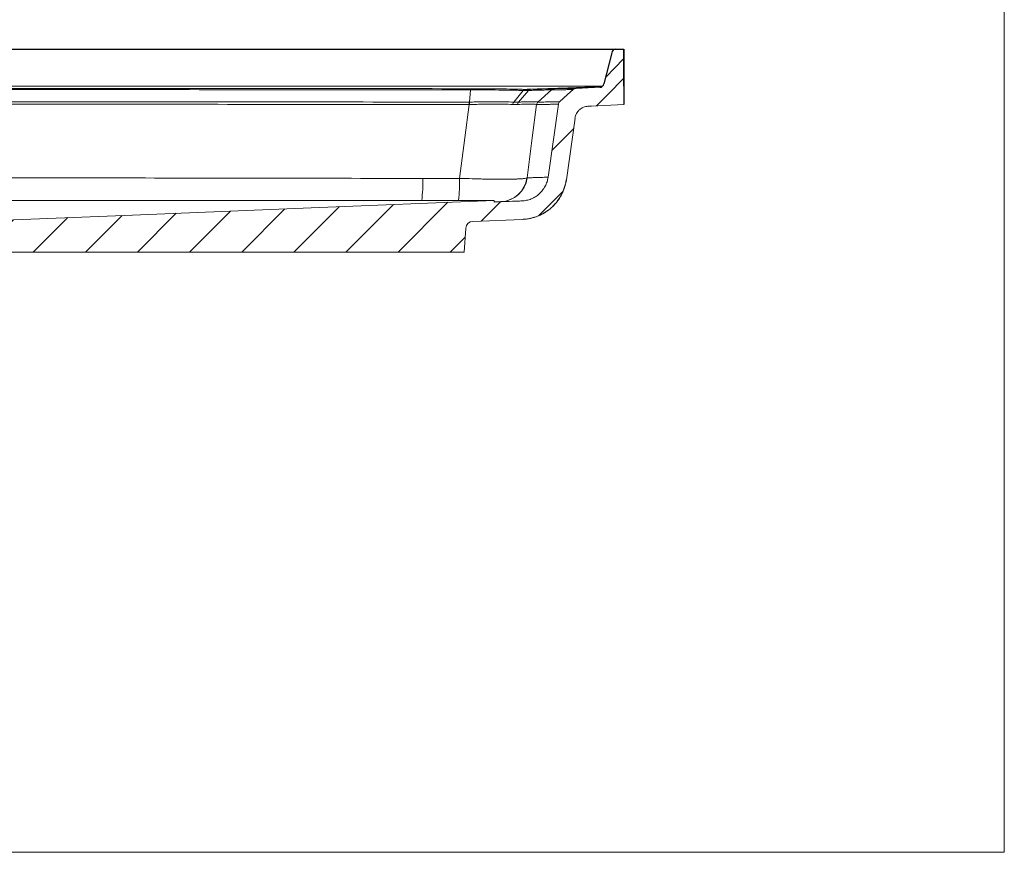
# Model space of a CAD drawing. Units: inches. Extents: x 390 to 519, y -19 to 72.
# Drawn here: x 493 to 519, y -19 to 4 of the extents above; entities that cross this region are included whole.
import ezdxf

# ---------------------------------------------------------------- set-up
doc = ezdxf.new("R2010")
doc.units = ezdxf.units.IN
doc.header["$LTSCALE"] = 12
doc.header["$MEASUREMENT"] = 0

msp = doc.modelspace()

# ---------------------------------------------------------------- hatches: boundary and pattern name
at = {"linetype": 'Continuous', "lineweight": 0}
h = msp.add_hatch(dxfattribs=at)
h.set_pattern_fill('ANSI31', scale=8, style=0)
h.set_pattern_definition([(45, (454.8124, -78.9459), (-0.707107, 0.707107), [])])
edge = h.paths.add_edge_path(flags=0)
edge.add_arc((490.46711, -1.79735), 0.1, 90, 168)
edge.add_line((490.36929, -1.77656), (490.35357, -1.85051))
edge.add_arc((490.25576, -1.82972), 0.1, 280.114719, 348, ccw=False)
edge.add_line((490.27332, -1.92817), (489.95906, -1.98423))
edge.add_arc((489.97662, -2.08268), 0.1, 100.114719, 169.326661)
edge.add_line((489.87835, -2.06416), (489.80613, -2.44735))
edge.add_line((489.80613, -2.44735), (504.81613, -2.44735))
edge.add_line((504.81613, -2.44735), (504.8614, -1.79999))
edge.add_arc((505.06091, -1.81395), 0.2, 92.321531, 176, ccw=False)
edge.add_spline(control_points=[(505.05281, -1.61411), (505.50342, -1.59584), (505.95403, -1.57757), (506.40463, -1.55931)], knot_values=[0.00852036, 0.00852036, 0.00852036, 0.00852036, 0.04288483, 0.04288483, 0.04288483, 0.04288483], weights=[1, 1, 1, 1], degree=3, periodic=0)
edge.add_spline(control_points=[(506.40463, -1.55931), (506.42178, -1.55861), (506.43891, -1.55756), (506.45601, -1.55616), (506.59545, -1.54474), (506.73484, -1.5091), (506.86264, -1.45217), (506.99044, -1.39524), (507.11017, -1.31546), (507.21193, -1.21944), (507.31368, -1.12342), (507.40025, -1.00851), (507.46448, -0.88422), (507.52872, -0.75993), (507.57238, -0.62284), (507.59185, -0.4843)], knot_values=[0, 0, 0, 0, 0.00130746, 0.00130746, 0.00130746, 0.01211953, 0.01211953, 0.01211953, 0.02293149, 0.02293149, 0.02293149, 0.03374337, 0.03374337, 0.03374337, 0.04455526, 0.04455526, 0.04455526, 0.04455526], weights=[1, 1, 1, 1, 1, 1, 1, 1, 1, 1, 1, 1, 1, 1, 1, 1], degree=3, periodic=0)
edge.add_spline(control_points=[(507.59185, -0.4843), (507.67009, 0.07244), (507.74834, 0.62917), (507.82658, 1.1859)], knot_values=[0.17506792, 0.17506792, 0.17506792, 0.17506792, 0.21790788, 0.21790788, 0.21790788, 0.21790788], weights=[1, 1, 1, 1], degree=3, periodic=0)
edge.add_spline(control_points=[(507.82658, 1.1859), (507.83242, 1.22746), (507.84552, 1.26859), (507.86479, 1.30588), (507.88406, 1.34316), (507.91003, 1.37764), (507.94056, 1.40644), (507.97108, 1.43525), (508.007, 1.45918), (508.04534, 1.47626), (508.08782, 1.49518), (508.13465, 1.50625), (508.18111, 1.50833)], knot_values=[0, 0, 0, 0, 0.00319821, 0.00319821, 0.00319821, 0.00639641, 0.00639641, 0.00639641, 0.00959464, 0.00959464, 0.00959464, 0.01314972, 0.01314972, 0.01314972, 0.01314972], weights=[1, 1, 1, 1, 1, 1, 1, 1, 1, 1, 1, 1, 1], degree=3, periodic=0)
edge.add_spline(control_points=[(508.18111, 1.50833), (508.20286, 1.50931), (508.22461, 1.51029), (508.24637, 1.51127), (508.54962, 1.52489), (508.85287, 1.53852), (509.15613, 1.55215)], knot_values=[0.02200772, 0.02200772, 0.02200772, 0.02200772, 0.02366701, 0.02366701, 0.02366701, 0.04679824, 0.04679824, 0.04679824, 0.04679824], weights=[1, 1, 1, 1, 1, 1, 1], degree=3, periodic=0)
edge.add_line((509.15613, 1.55215), (509.15613, 2.05265))
edge.add_spline(control_points=[(509.15613, 2.05265), (508.83154, 2.03806), (508.50696, 2.02348), (508.18237, 2.00889), (508.07236, 2.00395), (507.96235, 1.99901), (507.85234, 1.99407)], knot_values=[0, 0, 0, 0, 0.02475833, 0.02475833, 0.02475833, 0.03314966, 0.03314966, 0.03314966, 0.03314966], weights=[1, 1, 1, 1, 1, 1, 1], degree=3, periodic=0)
edge.add_spline(control_points=[(507.85234, 1.99407), (507.83761, 1.99341), (507.82277, 1.99005), (507.80919, 1.9843), (507.79631, 1.97884), (507.78419, 1.97109), (507.77384, 1.96167)], knot_values=[0, 0, 0, 0, 0.00112365, 0.00112365, 0.00112365, 0.00218802, 0.00218802, 0.00218802, 0.00218802], weights=[1, 1, 1, 1, 1, 1, 1], degree=3, periodic=0)
edge.add_spline(control_points=[(507.77384, 1.96167), (507.72339, 1.91579), (507.67294, 1.86991), (507.6225, 1.82403), (507.58668, 1.79146), (507.55087, 1.75889), (507.51505, 1.72631), (507.47996, 1.69441), (507.44488, 1.6625), (507.40979, 1.63059)], knot_values=[0.00007529, 0.00007529, 0.00007529, 0.00007529, 0.00527148, 0.00527148, 0.00527148, 0.00896041, 0.00896041, 0.00896041, 0.01257431, 0.01257431, 0.01257431, 0.01257431], weights=[1, 1, 1, 1, 1, 1, 1, 1, 1, 1], degree=3, periodic=0)
edge.add_spline(control_points=[(507.40979, 1.63059), (507.40019, 1.62185), (507.39204, 1.61124), (507.38608, 1.59971), (507.38043, 1.58877), (507.37659, 1.57671), (507.37487, 1.56452)], knot_values=[0, 0, 0, 0, 0.00098883, 0.00098883, 0.00098883, 0.00192546, 0.00192546, 0.00192546, 0.00192546], weights=[1, 1, 1, 1, 1, 1, 1], degree=3, periodic=0)
edge.add_spline(control_points=[(507.37487, 1.56452), (507.28215, 0.90477), (507.18943, 0.24503), (507.09671, -0.41471)], knot_values=[0.09698574, 0.09698574, 0.09698574, 0.09698574, 0.1477522, 0.1477522, 0.1477522, 0.1477522], weights=[1, 1, 1, 1], degree=3, periodic=0)
edge.add_spline(control_points=[(507.09671, -0.41471), (507.08502, -0.49784), (507.05883, -0.58009), (507.02029, -0.65466), (506.98175, -0.72924), (506.92981, -0.79818), (506.86875, -0.8558), (506.8077, -0.91341), (506.73586, -0.96128), (506.65919, -0.99543), (506.5825, -1.02959), (506.49887, -1.05098), (506.41521, -1.05783), (506.40495, -1.05867), (506.39467, -1.0593), (506.38438, -1.05972)], knot_values=[0, 0, 0, 0, 0.00639642, 0.00639642, 0.00639642, 0.01279283, 0.01279283, 0.01279283, 0.01918929, 0.01918929, 0.01918929, 0.02558581, 0.02558581, 0.02558581, 0.02635931, 0.02635931, 0.02635931, 0.02635931], weights=[1, 1, 1, 1, 1, 1, 1, 1, 1, 1, 1, 1, 1, 1, 1, 1], degree=3, periodic=0)
edge.add_line((506.38438, -1.05972), (505.63437, -1.09012))
edge.add_line((505.63437, -1.09012), (505.63437, -1.04567))
edge.add_spline(control_points=[(505.63437, -1.04567), (503.98021, -1.11237), (502.32605, -1.17908), (500.67189, -1.24579), (499.05387, -1.31104), (497.43586, -1.37629), (495.81785, -1.44154), (494.28427, -1.50339), (492.75069, -1.56525), (491.21711, -1.6271)], knot_values=[0.00373365, 0.00373365, 0.00373365, 0.00373365, 0.1298832, 0.1298832, 0.1298832, 0.25327605, 0.25327605, 0.25327605, 0.37022988, 0.37022988, 0.37022988, 0.37022988], weights=[1, 1, 1, 1, 1, 1, 1, 1, 1, 1], degree=3, periodic=0)
edge.add_line((491.21711, -1.6271), (491.21711, -1.67461))
edge.add_line((491.21711, -1.67461), (490.65613, -1.69735))
edge.add_line((490.65613, -1.69735), (490.46711, -1.69735))

# ---------------------------------------------------------------- linework, layer by layer
at = {"color": 7, "linetype": 'Continuous', "lineweight": 18}
for p, q in [((519.47541, -18.72785), (519.47541, 71.60936)), ((390.42227, -18.72785), (519.47541, -18.72785))]:
    msp.add_line(p, q, dxfattribs=at)
for p, q in [((467.15613, 3.05406), (509.15613, 3.05406)), ((508.92916, 3.05406), (509.15613, 3.05406)), ((509.15613, 2.05406), (509.15613, 3.05406)), ((508.93294, 2.04948), (509.15613, 2.2725))]:
    msp.add_line(p, q)
at = {"color": 0}
for p, q in [((508.82252, 2.95993), (508.61168, 2.11753)), ((509.15613, 3.05406), (509.15613, 1.55215)), ((509.15613, 2.80241), (508.654, 2.28662))]:
    msp.add_line(p, q, dxfattribs=at)
at = {"color": 7, "linetype": 'Continuous', "lineweight": 15}
for p, q in [((508.57875, 2.05265), (467.7335, 2.05265)), ((504.99255, 1.95305), (504.96528, 1.6219)), ((506.16515, 1.62226), (506.41777, 1.93753)), ((506.29442, 1.62224), (506.56069, 1.93752)), ((506.61651, 1.96736), (506.61652, 1.96736)), ((506.82077, 1.62203), (507.18747, 1.95317)), ((507.85075, 1.99407), (507.85234, 1.99407)), ((508.51469, 2.02383), (507.85397, 1.99413)), ((509.15613, 1.55215), (509.15613, 2.05266)), ((509.15613, 1.55215), (509.15613, 2.05265)), ((507.37487, 1.56452), (507.09671, -0.41471)), ((507.5935, -0.48427), (507.82818, 1.18555)), ((507.82564, 1.1859), (507.82658, 1.1859)), ((505.63437, -1.04567), (505.63389, -1.04566)), ((505.63437, -1.04567), (505.63437, -1.09012)), ((506.38438, -1.05972), (505.63437, -1.09012)), ((505.63605, -1.09014), (505.63605, -1.04566)), ((505.63437, -1.09012), (505.63318, -1.09014)), ((506.40463, -1.55931), (505.05281, -1.61411)), ((504.81613, -2.44735), (504.8614, -1.79999)), ((489.80613, -2.44735), (504.81613, -2.44735))]:
    msp.add_line(p, q, dxfattribs=at)
at = {"color": 7, "linetype": 'Continuous', "lineweight": 15, "flags": 128}
for points in [[(507.40979, 1.63059), (507.51505, 1.72631), (507.6225, 1.82403), (507.77384, 1.96167)], [(508.51468, 2.02383), (508.18237, 2.00889), (507.85234, 1.99407)], [(504.69608, -0.44655), (504.8397, 0.65129), (504.95789, 1.55543)], [(506.78596, 1.55556), (506.66881, 0.65129), (506.52811, -0.43398)], [(508.1751, 1.50826), (508.27375, 1.51267), (509.15613, 1.55215)], [(505.63437, -1.04567), (500.67189, -1.24579), (495.81785, -1.44154), (491.21711, -1.6271)]]:
    msp.add_lwpolyline(points, dxfattribs=at)
at = {"color": 0}
for centre, start, end in [((508.92916, 2.9466), 89.999981, 172.875003), ((508.50505, 2.13086), 270.000019, 352.874983)]:
    msp.add_arc(centre, 0.10746, start, end, dxfattribs=at)
at = {"color": 7, "linetype": 'Continuous', "lineweight": 15}
for centre, radius, start, end in [((506.47808, 1.89528), 0.07236, 94.801024, 144.304038), ((507.85958, 1.86926), 0.125, 92.573282, 132.286641), ((505.94876, 1.54924), 0.99089, 175.794443, 179.642321), ((506.89502, 1.54034), 0.11011, 132.106439, 172.054087), ((499.15862, -0.4913), 4.5439, 352.950487, 0.514021), ((500.34595, -0.54408), 4.35122, 353.389872, 1.284284), ((505.78308, -0.33314), 0.74665, 272.380425, 352.052275), ((505.78709, -0.33157), 0.74807, 272.321623, 352.13188), ((505.06091, -1.81395), 0.2, 92.321531, 176)]:
    msp.add_arc(centre, radius, start, end, dxfattribs=at)
for points, knots in [([(471.31388, 1.98503), (472.71495, 1.98618), (474.11684, 1.98732), (476.92221, 1.98948), (478.32555, 1.99049), (482.53705, 1.99307), (485.34661, 1.99413), (490.96558, 1.99413), (493.7752, 1.99307), (497.98663, 1.99049), (499.39004, 1.98948), (502.19534, 1.98732), (503.5973, 1.98618), (504.99837, 1.98503)], [0, 0, 0, 0, 0.125, 0.125, 0.25, 0.25, 0.5, 0.5, 0.75, 0.75, 0.875, 0.875, 1, 1, 1, 1]), ([(504.99255, 1.95305), (503.59197, 1.95414), (502.1905, 1.95523), (499.38617, 1.95729), (497.98325, 1.95825), (493.77328, 1.96071), (490.96462, 1.96173), (485.34758, 1.96173), (482.53898, 1.96071), (478.32893, 1.95825), (476.92608, 1.95729), (474.12168, 1.95523), (472.72028, 1.95414), (471.3197, 1.95305)], [0, 0, 0, 0, 0.125, 0.125, 0.25, 0.25, 0.5, 0.5, 0.75, 0.75, 0.875, 0.875, 1, 1, 1, 1]), ([(504.99255, 1.95305), (504.99335, 1.96278), (504.99427, 1.9706), (504.99625, 1.98148), (504.99731, 1.98454), (504.99837, 1.98503)], [0, 0, 0, 0, 0.5, 0.5, 1, 1, 1, 1]), ([(506.41777, 1.93753), (506.40559, 1.93785), (506.39323, 1.93817), (506.36838, 1.9388), (506.3308, 1.93972), (506.2923, 1.94061), (506.21404, 1.94233), (506.16018, 1.9434), (505.99367, 1.9464), (505.87736, 1.94807), (505.63485, 1.95075), (505.51012, 1.95175), (505.31792, 1.95266), (505.25343, 1.95287), (505.15606, 1.95305), (505.10722, 1.95309), (505.05816, 1.95309), (505.02539, 1.95308), (505.00893, 1.95306), (504.99255, 1.95305)], [0, 0, 0, 0, 0.03125, 0.03125, 0.0625, 0.125, 0.125, 0.25, 0.25, 0.5, 0.5, 0.75, 0.75, 0.875, 0.875, 0.9375, 0.96875, 0.96875, 1, 1, 1, 1]), ([(504.99837, 1.98503), (505.13417, 1.98491), (505.26829, 1.98443), (505.53297, 1.98274), (505.66178, 1.98155), (505.91224, 1.97851), (506.03238, 1.97669), (506.26171, 1.97244), (506.36951, 1.97005), (506.47055, 1.96742)], [0, 0, 0, 0, 0.25, 0.25, 0.5, 0.5, 0.75, 0.75, 1, 1, 1, 1]), ([(506.41777, 1.93753), (506.42515, 1.94676), (506.43356, 1.95412), (506.4515, 1.96427), (506.46102, 1.96707), (506.47055, 1.96742)], [0, 0, 0, 0, 0.5, 0.5, 1, 1, 1, 1]), ([(506.41932, 1.93749), (506.41881, 1.93751), (506.41829, 1.93752), (506.41778, 1.93753), (506.41778, 1.93753), (506.41777, 1.93753), (506.41777, 1.93753)], [0, 0, 0, 0, 0.0000527759575, 0.0000527759575, 0.0000527759575, 0.0000528359575, 0.0000528359575, 0.0000528359575, 0.0000528359575]), ([(506.47203, 1.96738), (506.61763, 1.97231), (506.76324, 1.97725), (506.90886, 1.98219), (507.1508, 1.99039), (507.39278, 1.99859), (507.63478, 2.00679), (507.94291, 2.01723), (508.2511, 2.02767), (508.55932, 2.03811)], [0.0104460481, 0.0104460481, 0.0104460481, 0.0104460481, 0.0262401273, 0.0262401273, 0.0262401273, 0.0524802545, 0.0524802545, 0.0524802545, 0.0858904334, 0.0858904334, 0.0858904334, 0.0858904334]), ([(506.56069, 1.93752), (506.56852, 1.94679), (506.57727, 1.95399), (506.59175, 1.96168), (506.59673, 1.96366), (506.6043, 1.96574), (506.60684, 1.96628), (506.61063, 1.96686), (506.61189, 1.96702), (506.61375, 1.96719), (506.61436, 1.96724), (506.61526, 1.9673), (506.61556, 1.96732), (506.61598, 1.96734), (506.61612, 1.96734), (506.61632, 1.96735), (506.61638, 1.96736), (506.61649, 1.96736), (506.61658, 1.96736), (506.61652, 1.96736)], [0, 0, 0, 0, 0.5, 0.5, 0.75, 0.75, 0.875, 0.875, 0.9375, 0.9375, 0.96875, 0.96875, 0.984375, 0.984375, 0.9921875, 0.9921875, 0.99609375, 0.99609375, 1, 1, 1, 1]), ([(507.18747, 1.95317), (507.18605, 1.95318), (507.18445, 1.95319), (507.18095, 1.9532), (507.17521, 1.95319), (507.168, 1.95313), (507.1516, 1.95294), (507.13803, 1.95272), (507.08914, 1.95176), (507.04608, 1.95074), (506.93961, 1.94803), (506.87686, 1.94635), (506.76807, 1.94335), (506.72957, 1.94228), (506.66863, 1.94056), (506.63736, 1.93968), (506.6049, 1.93877), (506.58299, 1.93815), (506.57187, 1.93783), (506.56069, 1.93751)], [0, 0, 0, 0, 0.03125, 0.03125, 0.0625, 0.125, 0.125, 0.25, 0.25, 0.5, 0.5, 0.75, 0.75, 0.875, 0.875, 0.9375, 0.96875, 0.96875, 1, 1, 1, 1]), ([(508.54768, 2.03221), (508.43727, 2.02851), (508.32686, 2.0248), (508.21644, 2.02109), (507.90124, 2.0105), (507.586, 1.99991), (507.2707, 1.98933), (507.19454, 1.98677), (507.11838, 1.98421), (507.04221, 1.98165), (506.90032, 1.97689), (506.75842, 1.97213), (506.61651, 1.96736)], [0.0217877111, 0.0217877111, 0.0217877111, 0.0217877111, 0.0336475594, 0.0336475594, 0.0336475594, 0.067501211, 0.067501211, 0.067501211, 0.07567826, 0.07567826, 0.07567826, 0.0909115236, 0.0909115236, 0.0909115236, 0.0909115236]), ([(506.61652, 1.96736), (506.66289, 1.96867), (506.70717, 1.96992), (506.79124, 1.9723), (506.83109, 1.97342), (506.94372, 1.97662), (507.00873, 1.97845), (507.11914, 1.98153), (507.16384, 1.98276), (507.2317, 1.9845), (507.25441, 1.98501), (507.26651, 1.98516)], [0, 0, 0, 0, 0.125, 0.125, 0.25, 0.25, 0.5, 0.5, 0.75, 0.75, 1, 1, 1, 1]), ([(507.77215, 1.96167), (507.77215, 1.96169), (507.77214, 1.96174), (507.73489, 1.96108), (507.66322, 1.95982), (507.55123, 1.95798), (507.39929, 1.95571), (507.25808, 1.95402), (507.18747, 1.95317)], [0, 0, 0, 0, 0.10823436, 0.27854844, 0.44889935, 0.61921287, 0.80958055, 1, 1, 1, 1]), ([(507.18748, 1.95317), (507.19825, 1.9629), (507.21074, 1.97072), (507.23762, 1.98161), (507.25202, 1.98467), (507.2665, 1.98516)], [0, 0, 0, 0, 0.5, 0.5, 1, 1, 1, 1]), ([(507.26651, 1.98516), (507.35394, 1.98621), (507.43159, 1.98725), (507.56736, 1.98922), (507.62548, 1.99015), (507.72223, 1.99178), (507.76085, 1.99248), (507.81862, 1.99354), (507.83775, 1.9939), (507.84716, 1.99405)], [0, 0, 0, 0, 0.25, 0.25, 0.5, 0.5, 0.75, 0.75, 1, 1, 1, 1]), ([(507.77384, 1.96167), (507.78463, 1.97149), (507.79682, 1.9792), (507.82375, 1.99031), (507.83777, 1.99342), (507.85234, 1.99407)], [0, 0, 0, 0, 0.5, 0.5, 1, 1, 1, 1]), ([(471.35171, 1.62191), (474.14753, 1.6241), (476.94698, 1.62632), (481.14905, 1.6288), (482.55018, 1.62947), (485.35301, 1.63039), (486.75456, 1.63064), (489.55791, 1.63065), (490.95954, 1.63039), (493.76229, 1.62947), (495.16349, 1.6288), (497.96482, 1.62714), (499.3651, 1.62617), (502.16396, 1.6241), (503.56263, 1.623), (504.96054, 1.62191)], [0, 0, 0, 0, 0.25, 0.25, 0.375, 0.375, 0.5, 0.5, 0.625, 0.625, 0.75, 0.75, 0.875, 0.875, 1, 1, 1, 1]), ([(504.96054, 1.62191), (504.96212, 1.62191), (504.9637, 1.62191), (504.96528, 1.6219), (504.96528, 1.6219), (504.96528, 1.6219), (504.96528, 1.6219)], [0, 0, 0, 0, 0.000120755568, 0.000120755568, 0.000120755568, 0.000120815568, 0.000120815568, 0.000120815568, 0.000120815568]), ([(504.96528, 1.62191), (504.96476, 1.61335), (504.96438, 1.60311), (504.96396, 1.58051), (504.96392, 1.56815), (504.96405, 1.55548)], [0, 0, 0, 0, 0.5, 0.5, 1, 1, 1, 1]), ([(504.96528, 1.62191), (505.02071, 1.62321), (505.07601, 1.62429), (505.1856, 1.62611), (505.23996, 1.62686), (505.34782, 1.62811), (505.40138, 1.62861), (505.50669, 1.62931), (505.55855, 1.62951), (505.66063, 1.62952), (505.71095, 1.62933), (505.80869, 1.62867), (505.85628, 1.6282), (505.99523, 1.62641), (506.08285, 1.62476), (506.16515, 1.62226)], [0, 0, 0, 0, 0.125, 0.125, 0.25, 0.25, 0.375, 0.375, 0.5, 0.5, 0.625, 0.625, 0.75, 0.75, 1, 1, 1, 1]), ([(506.16514, 1.62226), (506.15862, 1.61415), (506.15302, 1.6044), (506.14428, 1.58275), (506.14114, 1.57085), (506.13942, 1.55856)], [0, 0, 0, 0, 0.5, 0.5, 1, 1, 1, 1]), ([(506.29442, 1.62224), (506.28759, 1.61413), (506.2818, 1.60438), (506.27298, 1.58273), (506.26995, 1.57083), (506.26848, 1.55854)], [0, 0, 0, 0, 0.5, 0.5, 1, 1, 1, 1]), ([(506.29442, 1.62224), (506.29911, 1.6224), (506.30387, 1.62255), (506.31323, 1.62284), (506.32717, 1.62328), (506.34084, 1.62368), (506.36782, 1.62445), (506.38533, 1.62492), (506.43641, 1.62622), (506.46856, 1.62693), (506.5291, 1.62812), (506.55748, 1.6286), (506.61043, 1.62928), (506.63505, 1.62948), (506.67982, 1.62949), (506.70004, 1.6293), (506.73618, 1.62864), (506.75212, 1.62816), (506.77943, 1.62694), (506.79084, 1.6262), (506.8046, 1.62484), (506.80863, 1.62435), (506.81382, 1.62354), (506.81541, 1.62325), (506.81758, 1.62281), (506.81827, 1.62266), (506.81957, 1.62235), (506.8202, 1.62219), (506.82077, 1.62203)], [0, 0, 0, 0, 0.015625, 0.015625, 0.03125, 0.0625, 0.0625, 0.125, 0.125, 0.25, 0.25, 0.375, 0.375, 0.5, 0.5, 0.625, 0.625, 0.75, 0.75, 0.875, 0.875, 0.9375, 0.9375, 0.96875, 0.96875, 0.984375, 0.984375, 1, 1, 1, 1]), ([(506.82077, 1.62202), (506.81126, 1.61346), (506.80327, 1.60322), (506.79124, 1.58062), (506.78722, 1.56826), (506.78542, 1.55558)], [0, 0, 0, 0, 0.5, 0.5, 1, 1, 1, 1]), ([(506.82119, 1.62203), (506.87589, 1.62268), (506.99494, 1.62409), (507.14067, 1.62617), (507.26183, 1.62809), (507.34831, 1.62959), (507.39913, 1.63049), (507.41324, 1.63072), (507.41144, 1.63065), (507.41144, 1.63065)], [0, 0, 0, 0, 0.14523778, 0.31602386, 0.48684752, 0.65763402, 0.82857673, 0.99955746, 1, 1, 1, 1]), ([(507.37487, 1.56452), (507.37666, 1.57723), (507.38057, 1.58931), (507.39256, 1.61196), (507.4003, 1.62195), (507.40979, 1.63059)], [0, 0, 0, 0, 0.5, 0.5, 1, 1, 1, 1]), ([(504.95789, 1.55543), (503.56021, 1.55658), (502.16176, 1.55773), (499.36334, 1.55989), (497.96328, 1.56091), (495.1624, 1.56265), (493.76141, 1.56334), (490.9591, 1.56431), (489.55769, 1.56458), (486.75478, 1.56457), (485.35345, 1.56431), (482.55105, 1.56335), (481.15015, 1.56264), (476.94874, 1.56005), (474.14973, 1.55772), (471.35436, 1.55543)], [0, 0, 0, 0, 0.125, 0.125, 0.25, 0.25, 0.375, 0.375, 0.5, 0.5, 0.625, 0.625, 0.75, 0.75, 1, 1, 1, 1]), ([(506.13941, 1.55856), (506.05873, 1.56107), (505.9729, 1.56266), (505.83678, 1.56427), (505.79016, 1.56467), (505.69441, 1.56516), (505.64513, 1.56525), (505.54514, 1.56501), (505.49435, 1.56467), (505.39121, 1.56368), (505.33874, 1.56302), (505.2331, 1.56144), (505.17986, 1.5605), (505.07252, 1.55829), (505.01836, 1.557), (504.96405, 1.55548)], [0, 0, 0, 0, 0.25, 0.25, 0.375, 0.375, 0.5, 0.5, 0.625, 0.625, 0.75, 0.75, 0.875, 0.875, 1, 1, 1, 1]), ([(506.78542, 1.55561), (506.78075, 1.55712), (506.77384, 1.5584), (506.75567, 1.56059), (506.7444, 1.56152), (506.71748, 1.56308), (506.70179, 1.56372), (506.66626, 1.56467), (506.64639, 1.56499), (506.60243, 1.56521), (506.57826, 1.56511), (506.52632, 1.5646), (506.49848, 1.56419), (506.40945, 1.56258), (506.34278, 1.56102), (506.26848, 1.55854)], [0, 0, 0, 0, 0.125, 0.125, 0.25, 0.25, 0.375, 0.375, 0.5, 0.5, 0.625, 0.625, 0.75, 0.75, 1, 1, 1, 1]), ([(507.36275, 1.56437), (507.36176, 1.56435), (507.35587, 1.56427), (507.31125, 1.56343), (507.22739, 1.56192), (507.10545, 1.55989), (506.95983, 1.55772), (506.8407, 1.55624), (506.78596, 1.55556)], [0, 0, 0, 0, 0.04012699, 0.23815679, 0.43600582, 0.63385482, 0.8317474, 1, 1, 1, 1]), ([(507.82658, 1.1859), (507.82963, 1.20757), (507.83451, 1.22865), (507.84779, 1.2697), (507.85622, 1.28972), (507.87665, 1.32835), (507.8884, 1.3465), (507.90823, 1.37207), (507.91522, 1.38032), (507.92993, 1.39624), (507.9377, 1.40394), (507.96192, 1.42595), (507.97913, 1.43903), (508.00648, 1.45634), (508.01585, 1.46172), (508.03512, 1.4717), (508.04507, 1.47632), (508.07527, 1.48875), (508.09585, 1.49519), (508.13783, 1.50449), (508.15925, 1.50735), (508.18111, 1.50833)], [0, 0, 0, 0, 0.125, 0.125, 0.25, 0.25, 0.375, 0.375, 0.4375, 0.4375, 0.5, 0.5, 0.625, 0.625, 0.6875, 0.6875, 0.75, 0.75, 0.875, 0.875, 1, 1, 1, 1]), ([(472.60992, -0.45053), (475.19741, -0.44452), (477.78704, -0.43996), (481.67467, -0.43537), (482.9711, -0.43422), (485.56385, -0.43268), (486.8603, -0.43229), (488.80513, -0.43229), (489.45342, -0.43239), (490.75006, -0.43277), (491.39842, -0.43306), (493.34304, -0.43422), (494.639, -0.43537), (498.52557, -0.43996), (501.11484, -0.44452), (503.70234, -0.45053)], [0, 0, 0, 0, 0.25, 0.25, 0.375, 0.375, 0.5, 0.5, 0.5625, 0.5625, 0.625, 0.625, 0.75, 0.75, 1, 1, 1, 1]), ([(504.69608, -0.44655), (504.8111, -0.45084), (504.92371, -0.45466), (505.08914, -0.45961), (505.1437, -0.46114), (505.22466, -0.46322), (505.25149, -0.46389), (505.30487, -0.46514), (505.33146, -0.46573), (505.46296, -0.4685), (505.56267, -0.47007), (505.70429, -0.47146), (505.75016, -0.47176), (505.81694, -0.47195), (505.83887, -0.47198), (505.88202, -0.47194), (505.90331, -0.47188), (506.00712, -0.47135), (506.08222, -0.47025), (506.18333, -0.46761), (506.21511, -0.46656), (506.25982, -0.46475), (506.27423, -0.4641), (506.30206, -0.46272), (506.31547, -0.46199), (506.37935, -0.45816), (506.42092, -0.45452), (506.48572, -0.44622), (506.50895, -0.44155), (506.52256, -0.43638)], [0, 0, 0, 0, 0.125, 0.125, 0.1875, 0.1875, 0.21875, 0.21875, 0.25, 0.25, 0.375, 0.375, 0.4375, 0.4375, 0.46875, 0.46875, 0.5, 0.5, 0.625, 0.625, 0.6875, 0.6875, 0.71875, 0.71875, 0.75, 0.75, 0.875, 0.875, 1, 1, 1, 1]), ([(507.09671, -0.41471), (507.0906, -0.45815), (507.08081, -0.50041), (507.06081, -0.56211), (507.05326, -0.58239), (507.03635, -0.62239), (507.02696, -0.64216), (506.99621, -0.70019), (506.97263, -0.73657), (506.93281, -0.78778), (506.91879, -0.80428), (506.88924, -0.83616), (506.87363, -0.85159), (506.82502, -0.89561), (506.79049, -0.92176), (506.7356, -0.95636), (506.71679, -0.96711), (506.6781, -0.98704), (506.65813, -0.99625), (506.59752, -1.02104), (506.55617, -1.03386), (506.49276, -1.0477), (506.47139, -1.05141), (506.42819, -1.05697), (506.40629, -1.05883), (506.38438, -1.05972)], [0, 0, 0, 0, 0.125, 0.125, 0.1875, 0.1875, 0.25, 0.25, 0.375, 0.375, 0.4375, 0.4375, 0.5, 0.5, 0.625, 0.625, 0.6875, 0.6875, 0.75, 0.75, 0.875, 0.875, 0.9375, 0.9375, 1, 1, 1, 1]), ([(507.59185, -0.4843), (507.58167, -0.55669), (507.56535, -0.62713), (507.53202, -0.72996), (507.51943, -0.76377), (507.49829, -0.81376), (507.49087, -0.83031), (507.47527, -0.86316), (507.46706, -0.87949), (507.42435, -0.9601), (507.38505, -1.02072), (507.31868, -1.10607), (507.29532, -1.13358), (507.25838, -1.17343), (507.24575, -1.18647), (507.21985, -1.21208), (507.20655, -1.22466), (507.13904, -1.2858), (507.08148, -1.32939), (506.99, -1.38704), (506.95864, -1.40497), (506.91029, -1.42987), (506.89395, -1.43785), (506.86083, -1.45312), (506.84405, -1.46041), (506.75987, -1.49484), (506.69095, -1.51622), (506.58527, -1.53928), (506.54966, -1.54546), (506.47764, -1.55473), (506.44116, -1.55783), (506.40463, -1.55931)], [0, 0, 0, 0, 0.125, 0.125, 0.1875, 0.1875, 0.21875, 0.21875, 0.25, 0.25, 0.375, 0.375, 0.4375, 0.4375, 0.46875, 0.46875, 0.5, 0.5, 0.625, 0.625, 0.6875, 0.6875, 0.71875, 0.71875, 0.75, 0.75, 0.875, 0.875, 0.9375, 0.9375, 1, 1, 1, 1]), ([(506.41979, -1.55882), (506.42039, -1.55879), (506.42257, -1.55868), (506.43084, -1.5582), (506.44621, -1.55714), (506.46709, -1.55543), (506.49714, -1.55236), (506.54044, -1.54672), (506.59914, -1.5366), (506.67634, -1.51888), (506.76553, -1.49168), (506.8593, -1.45449), (506.95147, -1.40901), (507.04147, -1.35504), (507.13033, -1.29071), (507.21518, -1.21693), (507.29428, -1.13443), (507.36622, -1.04404), (507.42998, -0.94667), (507.4846, -0.84323), (507.52976, -0.73477), (507.56354, -0.62212), (507.58338, -0.53799), (507.58798, -0.49132), (507.58873, -0.48375)], [0, 0, 0, 0, 0.00947087, 0.03457069, 0.05081927, 0.06635767, 0.08325351, 0.10671761, 0.14113001, 0.18318556, 0.23896086, 0.29653214, 0.35123483, 0.41019812, 0.47133686, 0.53392147, 0.59746076, 0.661649, 0.72629027, 0.79125495, 0.8564542, 0.92182485, 0.98732026, 1, 1, 1, 1]), ([(506.52811, -0.43398), (506.57401, -0.43243), (506.66579, -0.42934), (506.78083, -0.42544), (506.87929, -0.42208), (506.95952, -0.41933), (507.02202, -0.41719), (507.06619, -0.41569), (507.09349, -0.41477), (507.09659, -0.41469), (507.09812, -0.41464)], [0, 0, 0, 0, 0.12531448, 0.25062895, 0.3760012, 0.50137345, 0.62691962, 0.75246579, 0.87807009, 1, 1, 1, 1]), ([(507.59325, -0.48423), (507.59334, -0.48423), (507.59461, -0.48419), (507.59318, -0.48425), (507.59185, -0.4843)], [0, 0, 0, 0, 0.06829185, 1, 1, 1, 1]), ([(504.17919, -1.04671), (504.09587, -1.04739), (504.01254, -1.04785), (503.84588, -1.0481), (503.76254, -1.04809), (503.51254, -1.04825), (503.34585, -1.04835), (502.84577, -1.04865), (502.51234, -1.04872), (501.51192, -1.04905), (500.84479, -1.04925), (498.84288, -1.04982), (497.50758, -1.05016), (494.83632, -1.05071), (493.50012, -1.05093), (490.82775, -1.05122), (489.49157, -1.05129), (486.81919, -1.05129), (485.48299, -1.05122), (483.4787, -1.051), (482.81055, -1.05091), (481.47455, -1.05069), (480.80669, -1.05057), (478.80353, -1.05016), (477.46866, -1.04982), (475.46718, -1.04925), (474.80016, -1.04905), (473.79984, -1.04872), (473.46644, -1.04865), (472.96638, -1.04833), (472.79971, -1.04823), (472.5497, -1.04808), (472.46637, -1.0481), (472.29971, -1.04785), (472.21639, -1.04739), (472.13306, -1.04671)], [0, 0, 0, 0, 0.0078125, 0.0078125, 0.015625, 0.015625, 0.03125, 0.03125, 0.0625, 0.0625, 0.125, 0.125, 0.25, 0.25, 0.375, 0.375, 0.5, 0.5, 0.625, 0.625, 0.6875, 0.6875, 0.75, 0.75, 0.875, 0.875, 0.9375, 0.9375, 0.96875, 0.96875, 0.984375, 0.984375, 0.9921875, 0.9921875, 1, 1, 1, 1]), ([(505.1048, -1.0439), (505.09986, -1.04372), (505.08973, -1.04359), (505.06707, -1.04345), (505.05827, -1.04341), (505.04317, -1.04337), (505.03782, -1.04336), (505.02647, -1.04334), (505.02046, -1.04334), (504.98901, -1.04331), (504.95944, -1.04332), (504.90867, -1.04338), (504.89068, -1.04341), (504.8525, -1.04348), (504.8322, -1.04353), (504.76897, -1.04368), (504.72364, -1.04381), (504.65102, -1.04407), (504.62604, -1.04416), (504.57448, -1.04437), (504.54782, -1.04448), (504.46702, -1.04485), (504.41157, -1.04514), (504.32605, -1.04566), (504.29715, -1.04584), (504.23855, -1.04625), (504.2089, -1.04647), (504.17919, -1.04671)], [0, 0, 0, 0, 0.125, 0.125, 0.1875, 0.1875, 0.21875, 0.21875, 0.25, 0.25, 0.375, 0.375, 0.4375, 0.4375, 0.5, 0.5, 0.625, 0.625, 0.6875, 0.6875, 0.75, 0.75, 0.875, 0.875, 0.9375, 0.9375, 1, 1, 1, 1]), ([(505.63328, -1.04565), (505.62735, -1.04562), (505.61188, -1.04556), (505.56188, -1.04539), (505.52735, -1.04528), (505.43924, -1.045), (505.38566, -1.04483), (505.29104, -1.04455), (505.24016, -1.04441), (505.17456, -1.04422), (505.1402, -1.04412), (505.12514, -1.04408), (505.11502, -1.04405), (505.10993, -1.04408), (505.1048, -1.0439)], [0, 0, 0, 0, 0.25, 0.25, 0.5, 0.5, 0.75, 0.75, 0.875, 0.9375, 0.96875, 0.984375, 0.984375, 1, 1, 1, 1]), ([(505.81409, -1.07914), (505.79993, -1.07955), (505.77161, -1.08035), (505.70447, -1.08173), (505.64726, -1.08251), (505.63368, -1.0827)], [0, 0, 0, 0, 0.43266196, 0.86533002, 1, 1, 1, 1]), ([(505.81409, -1.07914), (505.79887, -1.07974), (505.73874, -1.08212), (505.67859, -1.08449), (505.63368, -1.08626)], [0, 0, 0, 0, 0.25322968, 1, 1, 1, 1])]:
    msp.add_open_spline(points, degree=3, knots=knots, dxfattribs=at)
for points in [[(506.56069, 1.93752), (506.5157, 1.93624), (506.46851, 1.93623), (506.41932, 1.93749)], [(506.47055, 1.96742), (506.47104, 1.9674), (506.47153, 1.96739), (506.47203, 1.96738)], [(506.47203, 1.96738), (506.52232, 1.96607), (506.57055, 1.96607), (506.61651, 1.96736)], [(506.16515, 1.62226), (506.21, 1.62096), (506.25316, 1.62095), (506.29442, 1.62224)], [(506.82077, 1.62202), (506.82091, 1.62203), (506.82105, 1.62203), (506.82119, 1.62203)], [(504.96405, 1.55545), (504.962, 1.55545), (504.95994, 1.55544), (504.95789, 1.55543)], [(506.26848, 1.55854), (506.22727, 1.5572), (506.18419, 1.55721), (506.13941, 1.55856)], [(506.78596, 1.55556), (506.78578, 1.55557), (506.7856, 1.55558), (506.78542, 1.55558)], [(503.70234, -0.45053), (504.03362, -0.4513), (504.36487, -0.44998), (504.69608, -0.44655)], [(506.52256, -0.43638), (506.52464, -0.43558), (506.5265, -0.43479), (506.52811, -0.43398)], [(506.37762, -1.0599), (506.33706, -1.06124), (506.15032, -1.06779), (505.81739, -1.07903)], [(505.81739, -1.07903), (505.81644, -1.07906), (505.81534, -1.0791), (505.81409, -1.07914)]]:
    msp.add_open_spline(points, degree=3, dxfattribs=at)

doc.saveas('drawing.dxf')
